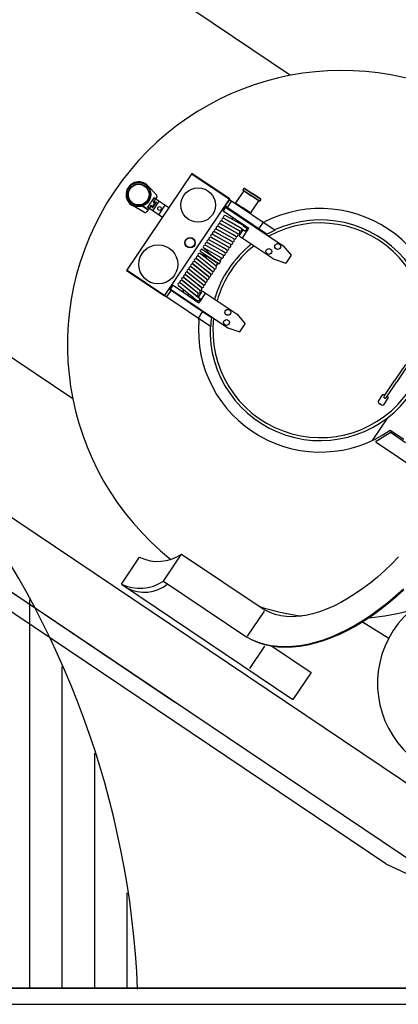
# Model space of a CAD drawing. Units: centimetres. Extents: x -602 to 971, y 23 to 1055.
# Drawn here: x -70 to -69, y 69 to 72 of the extents above; entities that cross this region are included whole.
import ezdxf

# ---------------------------------------------------------------- set-up
doc = ezdxf.new("R2010")
doc.units = ezdxf.units.CM
for name, color, linetype in [('aménagement', 3, 'Continuous'), ('Engins', 7, 'Continuous'), ('hach_platelage bois', 42, 'Continuous')]:
    doc.layers.add(name, color=color, linetype=linetype)

# ---------------------------------------------------------------- blocks, each defined once
blk = doc.blocks.new('remora')
at = {"layer": 'Engins', "linetype": 'Continuous'}
h = blk.add_hatch(dxfattribs=at)
h.set_pattern_fill('ANSI32', color=5, scale=0.015, angle=350, style=0)
h.set_pattern_definition([(35, (2184.7685823, 796.3809587), (-0.003226367, 0.00460773), []), (35, (2184.7711937, 796.380498), (-0.003226367, 0.00460773), [])])
h.paths.add_polyline_path([(2184.6579, 795.2042), (2184.6579, 795.2062), (2184.6378, 795.2062), (2184.6379, 795.2042)])
at = {"layer": 'Engins', "color": 5}
for p, q in [((2184.6007, 795.9842, 50.114), (2184.089, 795.9842, 50.114)), ((2184.676, 795.6162, 50.114), (2184.677, 795.6172, 50.114)), ((2184.676, 795.6162, 50.114), (2184.676, 795.6102, 50.114)), ((2184.676, 795.6162, 50.114), (2184.707, 795.6162, 50.114)), ((2184.677, 795.6092, 50.114), (2184.676, 795.6102, 50.114)), ((2184.676, 795.6102, 50.114), (2184.707, 795.6102, 50.114)), ((2184.677, 795.6172, 50.114), (2184.707, 795.6172, 50.114)), ((2184.677, 795.6092, 50.114), (2184.707, 795.6092, 50.114)), ((2184.6795, 795.6092, 50.114), (2184.6795, 795.5642, 50.114)), ((2184.737, 795.6172, 50.114), (2184.707, 795.6172, 50.114)), ((2184.738, 795.6162, 50.114), (2184.707, 795.6162, 50.114)), ((2184.738, 795.6102, 50.114), (2184.707, 795.6102, 50.114)), ((2184.737, 795.6092, 50.114), (2184.707, 795.6092, 50.114)), ((2184.7345, 795.6092, 50.114), (2184.7345, 795.5642, 50.114)), ((2184.738, 795.6162, 50.114), (2184.737, 795.6172, 50.114)), ((2184.737, 795.6092, 50.114), (2184.738, 795.6102, 50.114)), ((2184.738, 795.6162, 50.114), (2184.738, 795.6102, 50.114)), ((2184.5179, 795.5642, 50.114), (2184.5179, 795.2042, 50.114)), ((2184.6579, 795.5642, 50.114), (2184.5179, 795.5642, 50.114)), ((2184.6579, 795.5622, 50.114), (2184.5179, 795.5622, 50.114)), ((2184.6579, 795.2042, 50.114), (2184.6579, 795.5642, 50.114)), ((2184.6579, 795.5622, 50.114), (2184.828, 795.5622, 50.114)), ((2184.6579, 795.5622, 50.114), (2184.6579, 795.5382, 50.114)), ((2184.6659, 795.5622, 50.114), (2184.6659, 795.5382, 50.114)), ((2184.6795, 795.5642, 50.114), (2184.707, 795.5642, 50.114)), ((2184.697, 795.5642, 50.114), (2184.697, 795.5622, 50.114)), ((2184.7345, 795.5642, 50.114), (2184.707, 795.5642, 50.114)), ((2184.717, 795.5642, 50.114), (2184.717, 795.5622, 50.114)), ((2184.7829, 795.5622, 50.114), (2184.7829, 795.5382, 50.114)), ((2184.6579, 795.5382, 50.114), (2184.8145, 795.5382, 50.114)), ((2184.6615, 795.5362, 50.114), (2184.8746, 795.5362, 50.114)), ((2184.6615, 795.5362, 50.114), (2184.6615, 795.5222, 50.114)), ((2184.6615, 795.5222, 50.114), (2184.7575, 795.5222, 50.114)), ((2184.7366, 795.5192, 50.114), (2184.6766, 795.5142, 50.114)), ((2184.697, 795.5222, 50.114), (2184.697, 795.5159, 50.114)), ((2184.717, 795.5222, 50.114), (2184.717, 795.5176, 50.114)), ((2184.737, 795.5192, 50.114), (2184.7515, 795.5192, 50.114)), ((2184.7389, 795.5382, 50.114), (2184.7389, 795.5362, 50.114)), ((2184.7389, 795.5222, 50.114), (2184.7389, 795.5192, 50.114)), ((2184.7455, 795.5192, 50.114), (2184.7455, 795.5222, 50.114)), ((2184.7575, 795.4862, 50.114), (2184.7575, 795.5222, 50.114)), ((2184.8746, 795.5362, 50.114), (2184.9119, 795.5262, 50.114)), ((2184.9119, 795.5262, 50.114), (2184.9119, 795.4962, 50.114)), ((2184.7366, 795.5092, 50.114), (2184.6766, 795.5042, 50.114)), ((2184.7366, 795.4992, 50.114), (2184.6766, 795.4942, 50.114)), ((2184.7366, 795.4892, 50.114), (2184.6766, 795.4842, 50.114)), ((2184.7374, 795.5093, 50.114), (2184.6774, 795.5043, 50.114)), ((2184.7374, 795.4993, 50.114), (2184.6774, 795.4943, 50.114)), ((2184.7374, 795.4893, 50.114), (2184.6774, 795.4843, 50.114)), ((2184.737, 795.5092, 50.114), (2184.7515, 795.5092, 50.114)), ((2184.7455, 795.4862, 50.114), (2184.7455, 795.5092, 50.114)), ((2184.8746, 795.4862, 50.114), (2184.9119, 795.4962, 50.114)), ((2184.4641, 795.4491, 50.114), (2184.4263, 795.4572, 50.114)), ((2184.7366, 795.4792, 50.114), (2184.6766, 795.4742, 50.114)), ((2184.7366, 795.4692, 50.114), (2184.6766, 795.4642, 50.114)), ((2184.7366, 795.4592, 50.114), (2184.6766, 795.4542, 50.114)), ((2184.7374, 795.4793, 50.114), (2184.6774, 795.4743, 50.114)), ((2184.7374, 795.4693, 50.114), (2184.6774, 795.4643, 50.114)), ((2184.7374, 795.4593, 50.114), (2184.6774, 795.4543, 50.114)), ((2184.7455, 795.4862, 50.114), (2184.8746, 795.4862, 50.114)), ((2184.5181, 795.4367, 50.114), (2184.4621, 795.4366, 50.114)), ((2184.4621, 795.4366, 50.114), (2184.4622, 795.4016, 50.114)), ((2184.4681, 795.4442, 50.114), (2184.4681, 795.4247, 50.114)), ((2184.4696, 795.4247, 50.114), (2184.4746, 795.4297, 50.114)), ((2184.4746, 795.4297, 50.114), (2184.4766, 795.4297, 50.114)), ((2184.4747, 795.4087, 50.114), (2184.4746, 795.4297, 50.114)), ((2184.4757, 795.4087, 50.114), (2184.4756, 795.4297, 50.114)), ((2184.4767, 795.4087, 50.114), (2184.4766, 795.4297, 50.114)), ((2184.4811, 795.4367, 50.114), (2184.4812, 795.4017, 50.114)), ((2184.5031, 795.4367, 50.114), (2184.5032, 795.4017, 50.114)), ((2184.7366, 795.4492, 50.114), (2184.6766, 795.4442, 50.114)), ((2184.7366, 795.4392, 50.114), (2184.6766, 795.4342, 50.114)), ((2184.7366, 795.4292, 50.114), (2184.6766, 795.4242, 50.114)), ((2184.7374, 795.4493, 50.114), (2184.6774, 795.4443, 50.114)), ((2184.7374, 795.4393, 50.114), (2184.6774, 795.4343, 50.114)), ((2184.7374, 795.4293, 50.114), (2184.6774, 795.4243, 50.114)), ((2185.3909, 795.4432, 50.114), (2185.3909, 795.3842, 50.114)), ((2185.3989, 795.4432, 50.114), (2185.3989, 795.3842, 50.114)), ((2184.4423, 795.3966, 50.114), (2184.4682, 795.3966, 50.114)), ((2184.4432, 795.3976, 50.114), (2184.4682, 795.3976, 50.114)), ((2184.5182, 795.4017, 50.114), (2184.4622, 795.4016, 50.114)), ((2184.4681, 795.4247, 50.114), (2184.4696, 795.4247, 50.114)), ((2184.4681, 795.4137, 50.114), (2184.4682, 795.3976, 50.114)), ((2184.4681, 795.4137, 50.114), (2184.4697, 795.4137, 50.114)), ((2184.4682, 795.3966, 50.114), (2184.4682, 795.3882, 50.114)), ((2184.4696, 795.4137, 50.114), (2184.4747, 795.4087, 50.114)), ((2184.4747, 795.4087, 50.114), (2184.4767, 795.4087, 50.114)), ((2184.7366, 795.4192, 50.114), (2184.6766, 795.4142, 50.114)), ((2184.7374, 795.4193, 50.114), (2184.6774, 795.4143, 50.114)), ((2184.7374, 795.4093, 50.114), (2184.6774, 795.4043, 50.114)), ((2184.7374, 795.3993, 50.114), (2184.6774, 795.3943, 50.114)), ((2184.7389, 795.3996, 50.114), (2184.7389, 795.3882, 50.114)), ((2184.4635, 795.3832, 50.114), (2184.4206, 795.3802, 50.114)), ((2184.672, 795.3882, 50.114), (2184.742, 795.3882, 50.114)), ((2184.672, 795.3882, 50.114), (2184.672, 795.3842, 50.114)), ((2184.672, 795.3802, 50.114), (2184.672, 795.3842, 50.114)), ((2184.672, 795.3802, 50.114), (2184.742, 795.3802, 50.114)), ((2184.672, 795.3802, 50.114), (2184.742, 795.3802, 50.114)), ((2184.6762, 795.3943, 50.114), (2184.707, 795.3892, 50.114)), ((2184.6762, 795.3742, 50.114), (2184.707, 795.3792, 50.114)), ((2184.7374, 795.3692, 50.114), (2184.6774, 795.3742, 50.114)), ((2184.697, 795.3909, 50.114), (2184.697, 795.3882, 50.114)), ((2184.697, 795.3802, 50.114), (2184.697, 795.3776, 50.114)), ((2184.697, 795.3776, 50.114), (2184.697, 795.3802, 50.114)), ((2184.707, 795.3892, 50.114), (2184.7389, 795.3892, 50.114)), ((2184.707, 795.3792, 50.114), (2184.7389, 795.3792, 50.114)), ((2184.717, 795.3892, 50.114), (2184.717, 795.3882, 50.114)), ((2184.717, 795.3802, 50.114), (2184.717, 795.3792, 50.114)), ((2184.717, 795.3792, 50.114), (2184.717, 795.3802, 50.114)), ((2184.7389, 795.3689, 50.114), (2184.7389, 795.3802, 50.114)), ((2184.742, 795.3882, 50.114), (2184.742, 795.3842, 50.114)), ((2184.742, 795.3802, 50.114), (2184.742, 795.3842, 50.114)), ((2185.3909, 795.3252, 50.114), (2185.3909, 795.3842, 50.114)), ((2185.3989, 795.3252, 50.114), (2185.3989, 795.3842, 50.114)), ((2184.7366, 795.3493, 50.114), (2184.6766, 795.3543, 50.114)), ((2184.7366, 795.3393, 50.114), (2184.6766, 795.3443, 50.114)), ((2184.7374, 795.3592, 50.114), (2184.6774, 795.3642, 50.114)), ((2184.7374, 795.3492, 50.114), (2184.6774, 795.3542, 50.114)), ((2184.7374, 795.3392, 50.114), (2184.6774, 795.3442, 50.114)), ((2184.7366, 795.3293, 50.114), (2184.6766, 795.3343, 50.114)), ((2184.7366, 795.3193, 50.114), (2184.6766, 795.3243, 50.114)), ((2184.7366, 795.3093, 50.114), (2184.6766, 795.3143, 50.114)), ((2184.7374, 795.3292, 50.114), (2184.6774, 795.3342, 50.114)), ((2184.7374, 795.3192, 50.114), (2184.6774, 795.3242, 50.114)), ((2184.7374, 795.3092, 50.114), (2184.6774, 795.3142, 50.114)), ((2185.3849, 795.3272, 50.114), (2185.3899, 795.3322, 50.114)), ((2185.3849, 795.3032, 50.114), (2185.3849, 795.3272, 50.114)), ((2185.3899, 795.3322, 50.114), (2185.3909, 795.3322, 50.114)), ((2185.3999, 795.3322, 50.114), (2185.3989, 795.3322, 50.114)), ((2185.4049, 795.3272, 50.114), (2185.3999, 795.3322, 50.114)), ((2185.4049, 795.3032, 50.114), (2185.4049, 795.3272, 50.114)), ((2184.7366, 795.2993, 50.114), (2184.6766, 795.3043, 50.114)), ((2184.7366, 795.2893, 50.114), (2184.6766, 795.2943, 50.114)), ((2184.7366, 795.2793, 50.114), (2184.6766, 795.2843, 50.114)), ((2184.7374, 795.2992, 50.114), (2184.6774, 795.3042, 50.114)), ((2184.7374, 795.2892, 50.114), (2184.6774, 795.2942, 50.114)), ((2184.7374, 795.2792, 50.114), (2184.6774, 795.2842, 50.114)), ((2184.7455, 795.2822, 50.114), (2184.8746, 795.2822, 50.114)), ((2184.7455, 795.2822, 50.114), (2184.7455, 795.2592, 50.114)), ((2184.7575, 795.2822, 50.114), (2184.7575, 795.2462, 50.114)), ((2184.8746, 795.2822, 50.114), (2184.9119, 795.2722, 50.114)), ((2185.3899, 795.2982, 50.114), (2185.3849, 795.3032, 50.114)), ((2185.3899, 795.2982, 50.114), (2185.3949, 795.2982, 50.114)), ((2185.3999, 795.2982, 50.114), (2185.3949, 795.2982, 50.114)), ((2185.3999, 795.2982, 50.114), (2185.4049, 795.3032, 50.114)), ((2185.4369, 795.2763, 50.114), (2185.4369, 795.192, 50.114)), ((2184.6615, 795.2462, 50.114), (2184.7575, 795.2462, 50.114)), ((2184.6615, 795.2322, 50.114), (2184.6615, 795.2462, 50.114)), ((2184.7366, 795.2693, 50.114), (2184.6766, 795.2743, 50.114)), ((2184.7366, 795.2593, 50.114), (2184.6766, 795.2643, 50.114)), ((2184.7366, 795.2493, 50.114), (2184.6766, 795.2543, 50.114)), ((2184.7374, 795.2692, 50.114), (2184.6774, 795.2742, 50.114)), ((2184.7374, 795.2592, 50.114), (2184.6774, 795.2642, 50.114)), ((2184.697, 795.2462, 50.114), (2184.697, 795.2526, 50.114)), ((2184.697, 795.2526, 50.114), (2184.697, 795.2462, 50.114)), ((2184.717, 795.2462, 50.114), (2184.717, 795.2509, 50.114)), ((2184.717, 795.2509, 50.114), (2184.717, 795.2462, 50.114)), ((2184.737, 795.2592, 50.114), (2184.7515, 795.2592, 50.114)), ((2184.737, 795.2492, 50.114), (2184.7515, 795.2492, 50.114)), ((2184.7389, 795.2462, 50.114), (2184.7389, 795.2492, 50.114)), ((2184.7389, 795.2462, 50.114), (2184.7389, 795.2492, 50.114)), ((2184.7455, 795.2492, 50.114), (2184.7455, 795.2462, 50.114)), ((2184.9119, 795.2422, 50.114), (2184.9119, 795.2722, 50.114)), ((2185.4647, 795.2492, 50.114), (2185.5149, 795.2492, 50.114)), ((2185.4699, 795.2438, 50.114), (2185.4699, 795.2492, 50.114)), ((2184.6579, 795.2302, 50.114), (2184.8145, 795.2302, 50.114)), ((2184.6579, 795.2302, 50.114), (2184.8145, 795.2302, 50.114)), ((2184.6615, 795.2322, 50.114), (2184.8746, 795.2322, 50.114)), ((2184.6659, 795.2062, 50.114), (2184.6659, 795.2302, 50.114)), ((2184.7389, 795.2302, 50.114), (2184.7389, 795.2322, 50.114)), ((2184.7389, 795.2302, 50.114), (2184.7389, 795.2322, 50.114)), ((2184.7829, 795.2062, 50.114), (2184.7829, 795.2302, 50.114)), ((2184.8746, 795.2322, 50.114), (2184.9119, 795.2422, 50.114)), ((2185.4479, 795.1971, 50.114), (2185.4693, 795.2431, 50.114)), ((2185.4712, 795.2442, 50.114), (2185.5249, 795.2442, 50.114)), ((2184.5179, 795.2062, 50.114), (2184.6579, 795.2062, 50.114)), ((2184.5179, 795.2042, 50.114), (2184.6579, 795.2042, 50.114)), ((2184.6579, 795.2062, 50.114), (2184.828, 795.2062, 50.114)), ((2185.4497, 795.1942, 50.114), (2185.7, 795.1942, 50.114)), ((2184.6007, 794.7842, 50.114), (2184.089, 794.7842, 50.114)), ((2185.724, 794.7119, 50.114), (2185.8185, 794.7152, 50.114)), ((2185.145, 794.4742, 50.114), (2185.145, 794.5742, 50.114)), ((2185.145, 794.5742, 50.114), (2185.455, 794.5742, 50.114)), ((2185.455, 794.4778, 50.114), (2185.455, 794.5709, 50.114)), ((2185.0432, 794.3942, 50.114), (2185.0432, 794.4942, 50.114)), ((2185.5322, 794.4942, 50.114), (2185.6791, 794.4942, 50.114)), ((2185.6791, 794.4942, 50.114), (2185.6791, 794.3942, 50.114)), ((2185.145, 794.4742, 50.114), (2185.455, 794.4742, 50.114)), ((2185.5158, 794.3992, 50.114), (2185.5158, 794.4824, 50.114)), ((2186.2712, 794.375, 50.114), (2184.269, 794.375, 50.114)), ((2185.0432, 794.3942, 50.114), (2185.6791, 794.3942, 50.114)), ((2185.3855, 794.1842, 50.114), (2184.219, 794.1842, 50.114)), ((2186.311, 794.1842, 50.114), (2184.219, 794.1842, 50.114)), ((2186.199, 794.1342, 50.114), (2186.3427, 794.1558, 50.114)), ((2186.199, 794.1342, 50.114), (2184.589, 794.1342, 50.114))]:
    blk.add_line(p, q, dxfattribs=at)
at = {"layer": 'Engins', "color": 5, "elevation": 50.114, "flags": 128}
blk.add_lwpolyline([(2184.7515, 795.5092), (2184.7519, 795.5093), (2184.7523, 795.5096), (2184.7527, 795.51), (2184.7531, 795.5105), (2184.7534, 795.5112), (2184.7536, 795.512), (2184.7538, 795.5129), (2184.7539, 795.5138), (2184.7539, 795.5147), (2184.7538, 795.5156), (2184.7536, 795.5165), (2184.7534, 795.5173), (2184.7531, 795.5179), (2184.7527, 795.5185), (2184.7523, 795.5189), (2184.7519, 795.5192), (2184.7515, 795.5192)], dxfattribs=at)
at = {"layer": 'Engins', "color": 5, "extrusion": (0, 0, -1), "elevation": -50.114, "flags": 128}
for points in [[(-2184.7515, 795.2592), (-2184.7519, 795.2592), (-2184.7523, 795.2589), (-2184.7527, 795.2585), (-2184.7531, 795.2579), (-2184.7534, 795.2573), (-2184.7536, 795.2565), (-2184.7538, 795.2556), (-2184.7539, 795.2547), (-2184.7539, 795.2538), (-2184.7538, 795.2529), (-2184.7536, 795.252), (-2184.7534, 795.2512), (-2184.7531, 795.2505), (-2184.7527, 795.25), (-2184.7523, 795.2496), (-2184.7519, 795.2493), (-2184.7515, 795.2492)], [(-2185.7039, 794.9399), (-2185.6985, 794.91), (-2185.6922, 794.8807), (-2185.6849, 794.8521), (-2185.6767, 794.8245), (-2185.6675, 794.7977), (-2185.6575, 794.7721), (-2185.6467, 794.7476), (-2185.6351, 794.7245), (-2185.6228, 794.7027), (-2185.6098, 794.6823), (-2185.5962, 794.6635), (-2185.582, 794.6464), (-2185.5672, 794.6309), (-2185.5521, 794.6172), (-2185.5365, 794.6052), (-2185.5206, 794.5952), (-2185.5044, 794.587), (-2185.4881, 794.5808), (-2185.4716, 794.5765), (-2185.455, 794.5742)], [(-2185.7742, 794.8649), (-2185.7665, 794.8335), (-2185.7578, 794.8028), (-2185.7481, 794.773), (-2185.7375, 794.7441), (-2185.7259, 794.7163), (-2185.7135, 794.6897), (-2185.7003, 794.6642), (-2185.6862, 794.6401), (-2185.6714, 794.6173), (-2185.6559, 794.596), (-2185.6397, 794.5762), (-2185.623, 794.5581), (-2185.6057, 794.5415), (-2185.5879, 794.5267), (-2185.5697, 794.5137), (-2185.5512, 794.5024), (-2185.5323, 794.493), (-2185.5132, 794.4855), (-2185.4939, 794.4798), (-2185.4745, 794.4761), (-2185.455, 794.4742)], [(-2185.7714, 794.8659), (-2185.7638, 794.8347), (-2185.7552, 794.8042), (-2185.7456, 794.7745), (-2185.7351, 794.7457), (-2185.7237, 794.718), (-2185.7114, 794.6914), (-2185.6982, 794.666), (-2185.6843, 794.6419), (-2185.6697, 794.6191), (-2185.6543, 794.5978), (-2185.6383, 794.578), (-2185.6217, 794.5598), (-2185.6046, 794.5432), (-2185.5869, 794.5282), (-2185.5689, 794.5151), (-2185.5505, 794.5036), (-2185.5318, 794.494), (-2185.5128, 794.4863), (-2185.4936, 794.4804), (-2185.4743, 794.4764), (-2185.455, 794.4742)]]:
    blk.add_lwpolyline(points, dxfattribs=at)
at = {"layer": 'Engins', "color": 5}
for centre, radius in [((2184.5879, 795.4942, 50.114), 0.053), ((2184.8619, 795.5252, 50.114), 0.009), ((2184.8479, 795.4972, 50.114), 0.009), ((2184.4181, 795.4191, 50.114), 0.037), ((2184.4181, 795.4191, 50.114), 0.033), ((2184.4181, 795.4191, 50.114), 0.0318), ((2184.4951, 795.4192, 50.114), 0.006), ((2184.6319, 795.3842, 50.114), 0.016), ((2184.6319, 795.3842, 50.114), 0.015), ((2184.5879, 795.2742, 50.114), 0.06), ((2184.8479, 795.2712, 50.114), 0.009), ((2184.8619, 795.2432, 50.114), 0.009)]:
    blk.add_circle(centre, radius, dxfattribs=at)
for centre, radius, start, end in [((2185.195, 795.3842, 50.114), 0.8445, 94.6283, 180), ((2185.1149, 795.3842, 50.114), 0.375, 21.1002, 150.7703), ((2185.1149, 795.3842, 50.114), 0.3304, 207.3902, 152.6098), ((2185.1149, 795.3842, 50.114), 0.3396, 211.6108, 148.3892), ((2184.7789, 795.5722, 50.114), 0.01, 270, 330.7703), ((2185.1149, 795.3842, 50.114), 0.3376, 148.1801, 152.8603), ((2185.1149, 795.3842, 50.114), 0.3396, 153.0332, 153.4111), ((2184.677, 795.5092, 50.114), 0.005, 90, 274.7636), ((2184.677, 795.4992, 50.114), 0.005, 90, 274.7636), ((2184.677, 795.4892, 50.114), 0.005, 90, 274.7636), ((2184.737, 795.5042, 50.114), 0.005, 274.7636, 94.7636), ((2184.737, 795.4942, 50.114), 0.005, 274.7636, 94.7636), ((2184.737, 795.4842, 50.114), 0.005, 274.7636, 94.7636), ((2184.4181, 795.4191, 50.114), 0.039, 77.9069, 274.3859), ((2184.677, 795.4792, 50.114), 0.005, 90, 274.7636), ((2184.677, 795.4692, 50.114), 0.005, 90, 274.7636), ((2184.677, 795.4592, 50.114), 0.005, 90, 274.7636), ((2184.737, 795.4742, 50.114), 0.005, 274.7636, 94.7636), ((2184.737, 795.4642, 50.114), 0.005, 274.7636, 94.7636), ((2184.737, 795.4542, 50.114), 0.005, 274.7636, 94.7636), ((2185.1149, 795.3842, 50.114), 0.3396, 162.5212, 197.4788), ((2185.1149, 795.3842, 50.114), 0.3304, 162.0181, 197.9819), ((2184.4631, 795.4442, 50.114), 0.005, 0.1, 77.9069), ((2184.677, 795.4492, 50.114), 0.005, 90, 274.7636), ((2184.677, 795.4392, 50.114), 0.005, 90, 274.7636), ((2184.677, 795.4292, 50.114), 0.005, 90, 274.7636), ((2184.737, 795.4442, 50.114), 0.005, 274.7636, 94.7636), ((2184.737, 795.4342, 50.114), 0.005, 274.7636, 94.7636), ((2184.737, 795.4242, 50.114), 0.005, 274.7636, 94.7636), ((2184.677, 795.4192, 50.114), 0.005, 90, 274.7636), ((2184.677, 795.4092, 50.114), 0.005, 90, 274.7636), ((2184.677, 795.3992, 50.114), 0.005, 90, 274.7636), ((2184.737, 795.4142, 50.114), 0.005, 274.7636, 94.7636), ((2184.737, 795.4042, 50.114), 0.005, 274.7636, 94.7636), ((2185.195, 795.3842, 50.114), 0.8445, 180, 265.3717), ((2184.4632, 795.3882, 50.114), 0.005, 274.0296, 0.1), ((2184.677, 795.3692, 50.114), 0.005, 85.2364, 270), ((2184.737, 795.3642, 50.114), 0.005, 265.2364, 85.2364), ((2184.677, 795.3592, 50.114), 0.005, 85.2364, 270), ((2184.677, 795.3492, 50.114), 0.005, 85.2364, 270), ((2184.677, 795.3392, 50.114), 0.005, 85.2364, 270), ((2184.737, 795.3542, 50.114), 0.005, 265.2364, 85.2364), ((2184.737, 795.3442, 50.114), 0.005, 265.2364, 85.2364), ((2184.737, 795.3342, 50.114), 0.005, 265.2364, 85.2364), ((2184.677, 795.3292, 50.114), 0.005, 85.2364, 270), ((2184.677, 795.3192, 50.114), 0.005, 85.2364, 270), ((2184.677, 795.3092, 50.114), 0.005, 85.2364, 270), ((2184.737, 795.3242, 50.114), 0.005, 265.2364, 85.2364), ((2184.737, 795.3142, 50.114), 0.005, 265.2364, 85.2364), ((2184.737, 795.3042, 50.114), 0.005, 265.2364, 85.2364), ((2185.3949, 795.3252, 50.114), 0.004, 180, 0), ((2184.677, 795.2992, 50.114), 0.005, 85.2364, 270), ((2184.677, 795.2892, 50.114), 0.005, 85.2364, 270), ((2184.677, 795.2792, 50.114), 0.005, 85.2364, 270), ((2184.737, 795.2942, 50.114), 0.005, 265.2364, 85.2364), ((2184.737, 795.2842, 50.114), 0.005, 265.2364, 85.2364), ((2184.737, 795.2742, 50.114), 0.005, 265.2364, 85.2364), ((2184.677, 795.2692, 50.114), 0.005, 85.2364, 270), ((2184.677, 795.2592, 50.114), 0.005, 85.2364, 270), ((2184.737, 795.2642, 50.114), 0.005, 265.2364, 85.2364), ((2185.1149, 795.3842, 50.114), 0.375, 209.2297, 338.8998), ((2185.1149, 795.3842, 50.114), 0.3396, 206.5889, 206.9668), ((2185.1149, 795.3842, 50.114), 0.3396, 206.5889, 206.9668), ((2185.1149, 795.3842, 50.114), 0.3376, 207.1397, 211.8199), ((2185.4712, 795.2422, 50.114), 0.002, 90, 155), ((2185.4712, 795.2422, 50.114), 0.002, 90, 155), ((2184.7789, 795.1962, 50.114), 0.01, 29.2297, 90), ((2185.4497, 795.1962, 50.114), 0.002, 155, 270), ((2186.1149, 794.7464, 50.114), 0.298, 110.2563, 73.7437), ((2185.195, 795.3842, 50.114), 0.8445, 309.5937, 318.4762), ((2185.195, 795.3842, 50.114), 0.8445, 286.4338, 295.3596), ((2185.0256, 794.6214, 50.114), 0.1284, 277.8779, 338.4359), ((2185.0256, 794.5214, 50.114), 0.1284, 277.8779, 338.4359), ((2185.0522, 794.5073, 50.114), 0.1136, 275.5514, 343.0944)]:
    blk.add_arc(centre, radius, start, end, dxfattribs=at)
at = {"layer": 'Engins', "color": 253}
blk.add_arc((2186.3027, 794.0395, 50.114), 0.12, 82.3022, 82.3022, dxfattribs=at)

msp = doc.modelspace()

# ---------------------------------------------------------------- hatches: boundary and pattern name
at = {"layer": 'hach_platelage bois', "lineweight": -3}
h = msp.add_hatch(dxfattribs=at)
h.set_pattern_fill('_U', color=0, scale=0.1, angle=270, style=0, pattern_type=0)
h.set_pattern_definition([(270, (-4993.56962, -2293.40202), (0.1, -2e-13), [])])
h.paths.add_polyline_path([(-69.7452, 68.8314), (-69.541, 68.8314, 0.258362), (-70.9575, 71.1417, 0.050345), (-72.2889, 71.6086), (-72.5022, 70.1911, -0.012833), (-71.8731, 70.1208, -0.182079)])
h.paths.add_polyline_path([(-72.5022, 70.1911), (-72.2889, 71.6086, 0.101305), (-75.1046, 71.7064), (-74.7547, 70.1514), (-73.9552, 70.2299, -0.02949)])
h.paths.add_polyline_path([(-73.9552, 70.2299), (-74.7547, 70.1514), (-74.4723, 68.8966), (-74.4967, 68.8912), (-74.4857, 68.8424), (-74.5345, 68.8314), (-74.2795, 68.8314), (-74.2795, 68.7814), (-73.625, 68.7814), (-72.798, 69.0005), (-72.7955, 68.9909, -0.221019), (-72.7386, 68.9001, -0.081819), (-72.717, 68.9812), (-72.7119, 69.0005), (-71.885, 68.7814), (-71.2295, 68.7814), (-71.2295, 68.8314), (-69.7452, 68.8314, 0.182079), (-71.8731, 70.1208, 0.042339)])

# ---------------------------------------------------------------- linework, layer by layer
at = {"color": 0, "linetype": 'ByBlock'}
msp.add_line((-66.7295, 68.8314, 49.8451), (-70.9221, 68.8314, 49.8451), dxfattribs=at)
at = {"color": 5, "linetype": 'ByBlock', "extrusion": (0.048164, -0.076912, 0.995874)}
msp.add_arc((-20.7194, 99.8294, 40.9295), 2.8706, 15.6102, 174.4761, dxfattribs=at)
at = {"layer": 'aménagement', "color": 0, "lineweight": -3}
for p, q in [((-71.2295, 68.8314, 49.8451), (-66.7295, 68.8314, 49.8451)), ((-71.2295, 68.7814, 49.8451), (-66.4195, 68.7814, 49.8451))]:
    msp.add_line(p, q, dxfattribs=at)
at = {"layer": 'hach_platelage bois', "color": 0, "lineweight": -3}
msp.add_arc((-72.3131, 68.7102), 2.7781, 2.4231, 72.326, dxfattribs=at)

# ---------------------------------------------------------------- block references
at = {"layer": 'Engins', "color": 5, "linetype": 'ByBlock', "rotation": 326.0772798188311}
msp.add_blockref('remora', (-2326.0477, 630.3099), dxfattribs=at)

doc.saveas('drawing.dxf')
